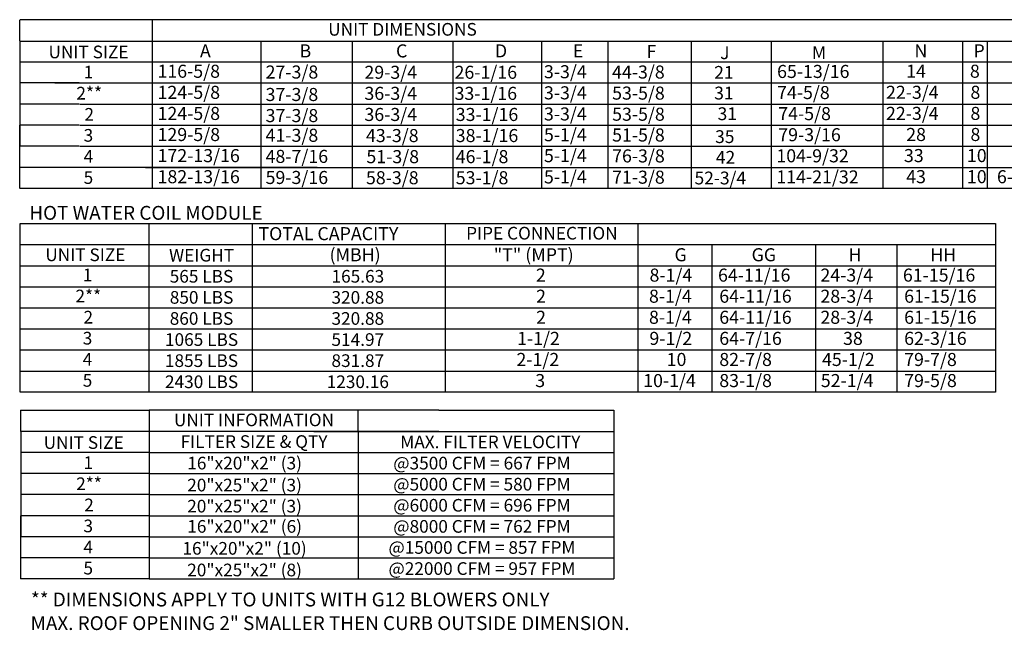
# Model space of a CAD drawing. Units: inches. Extents: x 0 to 990, y -177 to 0.
# Drawn here: x 0 to 124, y -177 to -100 of the extents above; entities that cross this region are included whole.
import ezdxf
from ezdxf.enums import TextEntityAlignment as Align

# ---------------------------------------------------------------- set-up
doc = ezdxf.new("R2010")
doc.units = ezdxf.units.IN
doc.header["$LTSCALE"] = 4
doc.header["$MEASUREMENT"] = 0

msp = doc.modelspace()

# ---------------------------------------------------------------- linework, layer by layer
for p, q in [((0.01821, -102.8538, 0.00153), (0.01821, -100.20865, 0.00153)), ((180.48553, -100.23474, 0.00153), (0.0882, -100.20865, 0.00153)), ((16.65313, -100.20865, 0.00153), (16.65313, -118.72474, 0.00153)), ((0.01821, -102.8538, 0.00153), (0.01821, -105.49896, 0.00153)), ((0.0882, -102.90568, 0.00153), (199.87609, -102.90568, 0.00153)), ((16.65313, -102.8538, 0.00153), (16.65313, -121.3699, 0.00153)), ((30.25517, -102.90568, 0.00153), (30.25517, -121.3699, 0.00153)), ((30.25517, -102.90568, 0.00153), (30.25517, -105.49896, 0.00153)), ((30.25517, -102.90568, 0.00153), (30.25517, -105.49896, 0.00153)), ((41.72424, -102.90568, 0.00153), (41.72424, -116.07958, 0.00153)), ((41.72424, -102.90568, 0.00153), (41.72424, -118.72474, 0.00153)), ((41.72424, -102.90568, 0.00153), (41.72424, -121.3699, 0.00153)), ((41.72424, -102.90568, 0.00153), (41.72424, -121.3699, 0.00153)), ((54.3637, -102.90568, 0.00153), (54.3637, -105.49896, 0.00153)), ((65.50655, -102.90568, 0.00153), (65.50655, -116.07958, 0.00153)), ((65.50655, -102.90568, 0.00153), (65.50655, -118.72474, 0.00153)), ((73.82069, -102.90568, 0.00153), (73.82069, -121.3776, 0.00153)), ((84.26446, -102.90568, 0.00153), (84.26446, -121.38457, 0.00153)), ((84.26446, -102.90568, 0.00153), (84.26446, -105.51363, 0.00153)), ((84.26446, -103.04627, 0.00153), (84.26446, -121.37884, 0.00153)), ((94.34252, -121.38004, 0.00153), (94.34256, -102.90343, 0.00153)), ((108.33813, -121.38279, 0.00153), (108.33817, -102.90343, 0.00153)), ((118.30302, -102.87486, 0.00153), (118.30302, -121.36486, 0.00153)), ((121.40189, -102.87486, 0.00153), (121.40189, -121.36486, 0.00153)), ((0.01821, -105.49896, 0.00153), (0.01821, -108.14411, 0.00153)), ((0.0882, -105.49896, 0.00153), (35.58882, -105.49896, 0.00153)), ((15.78085, -105.49896, 0.00153), (201.72634, -105.49896, 0.00153)), ((30.25517, -105.49896, 0.00153), (30.25517, -108.14411, 0.00153)), ((30.25517, -105.49896, 0.00153), (30.25517, -108.14411, 0.00153)), ((41.72424, -105.49896, 0.00153), (41.72424, -121.37379, 0.00153)), ((41.72424, -105.49896, 0.00153), (41.72424, -108.14411, 0.00153)), ((41.72424, -105.49896, 0.00153), (41.72424, -108.14411, 0.00153)), ((54.3637, -105.49896, 0.00153), (54.3637, -108.14411, 0.00153)), ((65.50655, -105.49896, 0.00153), (65.50655, -121.37662, 0.00153)), ((65.50655, -105.52505, 0.00153), (65.50655, -108.17021, 0.00153)), ((84.26442, -105.69128, 0.00153), (84.26442, -108.33644, 0.00153)), ((0.01051, -108.14411, 0.00153), (0.01051, -110.78927, 0.00153)), ((7.48801, -108.14411, 0.00153), (0.01821, -108.14411, 0.00153)), ((4.40472, -108.14411, 0.00153), (35.58882, -108.14411, 0.00153)), ((15.78085, -108.14411, 0.00153), (201.72698, -108.14411, 0.00153)), ((30.25517, -108.14411, 0.00153), (30.25517, -110.78927, 0.00153)), ((41.73193, -108.14411, 0.00153), (41.73193, -110.78927, 0.00153)), ((54.3714, -108.14411, 0.00153), (54.3714, -110.78927, 0.00153)), ((84.26442, -108.33644, 0.00153), (84.26442, -110.98159, 0.00153)), ((84.27212, -108.33644, 0.00153), (84.27212, -110.98159, 0.00153)), ((7.48801, -110.78927, 0.00153), (0.01051, -110.78927, 0.00153)), ((0.01051, -110.78927, 0.00153), (0.01051, -113.43443, 0.00153)), ((7.558, -110.78927, 0.00153), (24.00526, -110.78927, 0.00153)), ((7.558, -110.78927, 0.00153), (24.00526, -110.78927, 0.00153)), ((16.57878, -110.78927, 0.00153), (29.27655, -110.78927, 0.00153)), ((16.65313, -110.78927, 0.00153), (201.72763, -110.78927, 0.00153)), ((20.00287, -110.78927, 0.00153), (29.27655, -110.78927, 0.00153)), ((30.25517, -110.78927, 0.00153), (30.25517, -113.43443, 0.00153)), ((41.72424, -110.78927, 0.00153), (41.72424, -113.43443, 0.00153)), ((41.73193, -110.78927, 0.00153), (41.73193, -118.72474, 0.00153)), ((54.3714, -110.78927, 0.00153), (54.3714, -121.3699, 0.00153)), ((84.26442, -110.98159, 0.00153), (84.26442, -113.62675, 0.00153)), ((0.01051, -113.43443, 0.00153), (0.01051, -116.07958, 0.00153)), ((0.01051, -118.72474, 0.00153), (0.01051, -113.43443, 0.00153)), ((7.48801, -113.43443, 0.00153), (0.01051, -113.43443, 0.00153)), ((7.558, -113.43443, 0.00153), (35.89283, -113.43443, 0.00153)), ((7.558, -113.43443, 0.00153), (35.89283, -113.43443, 0.00153)), ((15.78085, -113.43443, 0.00153), (201.72827, -113.43443, 0.00153)), ((30.25517, -113.43443, 0.00153), (30.25517, -116.07958, 0.00153)), ((41.72424, -113.43443, 0.00153), (41.72424, -116.07958, 0.00153)), ((84.26442, -113.62675, 0.00153), (84.26442, -116.2719, 0.00153)), ((7.48801, -116.07958, 0.00153), (0.01051, -116.07958, 0.00153)), ((0.01051, -121.3699, 0.00153), (0.01051, -116.07958, 0.00153)), ((7.558, -116.07958, 0.00153), (35.89283, -116.07958, 0.00153)), ((15.78085, -116.07958, 0.00153), (201.72891, -116.07958, 0.00153)), ((30.25517, -116.07958, 0.00153), (30.25517, -121.3699, 0.00153)), ((41.72424, -116.07958, 0.00153), (41.72424, -121.3699, 0.00153)), ((37.33518, -118.72474, 0.00153), (0.0805, -118.72474, 0.00153)), ((15.78085, -118.72474, 0.00153), (201.72956, -118.72474, 0.00153)), ((201.73021, -121.39299, 0.00153), (0.0805, -121.3699, 0.00153)), ((0.01051, -125.77719, 0.00153), (0.01051, -133.71266, 0.00153)), ((0.01051, -125.77719, 0.00153), (0.01051, -133.71266, 0.00153)), ((0.07889, -125.77719, 0.00153), (122.43901, -125.77719, 0.00153)), ((16.26123, -133.71266, 0.00153), (16.26123, -125.77719, 0.00153)), ((29.23998, -133.71266, 0.00153), (29.23998, -125.77719, 0.00153)), ((53.40211, -125.77719, 0.00153), (53.40211, -146.93844, 0.00153)), ((77.57933, -125.77719, 0.00153), (77.57933, -146.93844, 0.00153)), ((77.57933, -125.77719, 0.00153), (122.43901, -125.77719, 0.00153)), ((86.70162, -125.77719, 0.00153), (98.73191, -125.77719, 0.00153)), ((122.43901, -125.77719, 0.00153), (122.43901, -146.93844, 0.00153)), ((0.07889, -128.42234, 0.00153), (122.43901, -128.42234, 0.00153)), ((77.57933, -128.42234, 0.00153), (122.43901, -128.42234, 0.00153)), ((86.8587, -128.42234, 0.00153), (86.8587, -146.93844, 0.00153)), ((99.85267, -128.42234, 0.00153), (99.85267, -133.71266, 0.00153)), ((110.05613, -128.42234, 0.00153), (110.05613, -133.71266, 0.00153)), ((0.07889, -131.0675, 0.00153), (122.43901, -131.0675, 0.00153)), ((0.01051, -133.71266, 0.00153), (0.01051, -136.35781, 0.00153)), ((0.07889, -133.71266, 0.00153), (122.43901, -133.71266, 0.00153)), ((0.07889, -133.71266, 0.00153), (68.71021, -133.71266, 0.00153)), ((16.26123, -136.35781, 0.00153), (16.26123, -133.71266, 0.00153)), ((29.23998, -136.35781, 0.00153), (29.23998, -133.71266, 0.00153)), ((99.86036, -133.71266, 0.00153), (99.86036, -136.35781, 0.00153)), ((110.06382, -133.71266, 0.00153), (110.06382, -136.35781, 0.00153)), ((0.01051, -136.35781, 0.00153), (0.01051, -146.93844, 0.00153)), ((0.07889, -136.35781, 0.00153), (68.71021, -136.35781, 0.00153)), ((7.79064, -136.35781, 0.00153), (122.43901, -136.35781, 0.00153)), ((16.26123, -146.93844, 0.00153), (16.26123, -136.35781, 0.00153)), ((29.23998, -146.93844, 0.00153), (29.23998, -136.35781, 0.00153)), ((99.86036, -136.35781, 0.00153), (99.86036, -146.93844, 0.00153)), ((110.06382, -136.35781, 0.00153), (110.06382, -146.93844, 0.00153)), ((122.43901, -139.00297, 0.00153), (0.08659, -139.00297, 0.00153)), ((122.43901, -141.64812, 0.00153), (0.07889, -141.64812, 0.00153)), ((37.53376, -141.64812, 0.00153), (37.22206, -141.64812, 0.00153)), ((0.07889, -144.29328, 0.00153), (122.43901, -144.29328, 0.00153)), ((122.43901, -146.93844, 0.00153), (0.07889, -146.93844, 0.00153)), ((122.43901, -146.93844, 0.00153), (77.57933, -146.93844, 0.00153)), ((0.10742, -149.19165, 0.00153), (16.24611, -149.19165, 0.00153)), ((0.13712, -151.835, 0.00153), (0.13712, -149.19165, 0.00153)), ((52.62422, -149.19165, 0.00153), (16.24611, -149.19165, 0.00153)), ((16.24611, -149.19165, 0.00153), (16.24611, -170.3529, 0.00153)), ((42.49041, -151.8368, 0.00153), (42.49041, -149.19165, 0.00153)), ((52.62422, -149.19165, 0.00153), (74.55868, -149.19165, 0.00153)), ((74.55868, -149.19165, 0.00153), (74.55868, -170.3529, 0.00153)), ((16.24611, -151.835, 0.00153), (0.10742, -151.835, 0.00153)), ((0.13712, -151.835, 0.00153), (0.13712, -154.48016, 0.00153)), ((16.24611, -151.835, 0.00153), (16.24611, -154.48016, 0.00153)), ((52.62422, -151.8368, 0.00153), (16.24611, -151.8368, 0.00153)), ((36.90275, -151.8368, 0.00153), (74.55868, -151.8368, 0.00153)), ((42.49041, -151.8368, 0.00153), (42.49041, -154.48196, 0.00153)), ((16.24611, -154.48016, 0.00153), (0.10742, -154.48016, 0.00153)), ((0.13712, -154.48016, 0.00153), (0.13712, -157.12531, 0.00153)), ((16.24611, -154.48016, 0.00153), (16.24611, -157.12531, 0.00153)), ((16.24611, -154.48196, 0.00153), (74.55868, -154.48196, 0.00153)), ((42.49041, -154.48196, 0.00153), (42.49041, -157.12712, 0.00153)), ((16.24611, -157.12531, 0.00153), (0.09972, -157.12531, 0.00153)), ((0.13712, -157.12531, 0.00153), (0.13712, -159.77047, 0.00153)), ((16.23841, -157.12531, 0.00153), (16.23841, -159.77047, 0.00153)), ((16.24611, -157.12712, 0.00153), (74.55868, -157.12712, 0.00153)), ((42.49041, -157.12712, 0.00153), (42.49041, -159.77227, 0.00153)), ((16.24611, -159.77047, 0.00153), (0.10742, -159.77047, 0.00153)), ((0.13712, -159.77047, 0.00153), (0.13712, -162.41562, 0.00153)), ((16.23841, -159.77047, 0.00153), (16.23841, -162.41562, 0.00153)), ((16.23841, -159.77227, 0.00153), (74.55868, -159.77227, 0.00153)), ((42.49041, -159.77227, 0.00153), (42.49041, -162.41743, 0.00153)), ((16.24611, -162.41562, 0.00153), (0.10742, -162.41562, 0.00153)), ((0.13712, -170.35109, 0.00153), (0.13712, -162.41562, 0.00153)), ((0.13712, -162.41562, 0.00153), (0.13712, -165.06078, 0.00153)), ((16.23841, -162.41562, 0.00153), (16.23841, -165.06078, 0.00153)), ((16.24611, -162.41743, 0.00153), (74.55868, -162.41743, 0.00153)), ((42.49041, -162.41743, 0.00153), (42.49041, -165.06259, 0.00153)), ((16.24611, -165.06078, 0.00153), (0.10742, -165.06078, 0.00153)), ((16.23841, -165.06078, 0.00153), (16.23841, -167.70594, 0.00153)), ((16.24611, -165.06259, 0.00153), (74.55868, -165.06259, 0.00153)), ((42.49041, -165.06259, 0.00153), (42.49041, -170.3529, 0.00153)), ((16.24611, -167.70594, 0.00153), (0.10742, -167.70594, 0.00153)), ((16.24611, -167.70594, 0.00153), (0.10742, -167.70594, 0.00153)), ((16.2576, -167.70774, 0.00153), (74.55868, -167.70774, 0.00153)), ((16.2576, -167.70774, 0.00153), (74.55868, -167.70774, 0.00153)), ((16.24611, -170.35109, 0.00153), (0.09972, -170.35109, 0.00153)), ((16.24611, -170.3529, 0.00153), (74.55868, -170.3529, 0.00153))]:
    msp.add_line(p, q)

# ---------------------------------------------------------------- texts
for s, height, p in [('UNIT DIMENSIONS', 1.5870937, (48.04526, -101.41517, 0.00153)), ('UNIT SIZE', 1.587094, (8.64747, -104.2538)), ('1', 1.58709, (8.64291, -106.77903)), ('2**', 1.587094, (8.73427, -109.42419)), ('2', 1.58709, (8.73427, -112.07941)), ('3', 1.58709, (8.63521, -114.7145)), ('4', 1.58709, (8.63521, -117.35965)), ('5', 1.58709, (8.63521, -120.00481)), ('PIPE CONNECTION', 1.5870937, (65.53467, -126.98371, 0.00153)), ('UNIT SIZE', 1.587094, (8.24981, -129.69319)), ('WEIGHT', 1.587094, (22.83377, -129.74492, 0.00153)), ('1', 1.58709, (8.52832, -132.21842)), ('565 LBS', 1.587094, (22.82303, -132.39008, 0.00153)), ('165.63', 1.587094, (42.44353, -132.39008, 0.00153)), ('2**', 1.587094, (8.61969, -134.86357)), ('850 LBS', 1.587094, (22.83073, -135.03523, 0.00153)), ('320.88', 1.587094, (42.43584, -135.03523, 0.00153)), ('2', 1.58709, (8.61969, -137.51879)), ('860 LBS', 1.587094, (22.82303, -137.68039, 0.00153)), ('320.88', 1.587094, (42.43584, -137.68039, 0.00153)), ('3', 1.58709, (8.52063, -140.15389)), ('1065 LBS', 1.587094, (22.83073, -140.32555, 0.00153)), ('514.97', 1.587094, (42.43584, -140.32555, 0.00153)), ('4', 1.58709, (8.52063, -142.79904)), ('1855 LBS', 1.587094, (22.82303, -142.9707, 0.00153)), ('831.87', 1.587094, (42.43584, -142.9707, 0.00153)), ('5', 1.58709, (8.52063, -145.4442)), ('2430 LBS', 1.587094, (22.83073, -145.61586, 0.00153)), ('1230.16', 1.587094, (42.43584, -145.61586, 0.00153)), ('UNIT INFORMATION', 1.5870937, (29.40912, -150.39817, 0.00153)), ('UNIT SIZE', 1.587094, (8.03925, -153.23953)), ('FILTER SIZE & QTY', 1.5870937, (29.41598, -153.11643, 0.00153)), ('MAX. FILTER VELOCITY', 1.5870937, (59.06695, -153.15938, 0.00153)), ('1', 1.58709, (8.61985, -155.76475)), ('16"x20"x2" (3)', 1.5870937, (28.23603, -155.81982, 0.00153)), ('@3500 CFM = 667 FPM', 1.5870937, (58.01324, -155.81982, 0.00153)), ('2**', 1.587094, (8.71122, -158.40991)), ('20"x25"x2" (3)', 1.5870937, (28.22834, -158.57359, 0.00153)), ('@5000 CFM = 580 FPM', 1.5870937, (58.01324, -158.46497, 0.00153)), ('2', 1.58709, (8.71122, -161.06513)), ('20"x25"x2" (3)', 1.5870937, (28.22834, -161.21874, 0.00153)), ('@6000 CFM = 696 FPM', 1.5870937, (58.01324, -161.11013, 0.00153)), ('3', 1.58709, (8.61216, -163.70022)), ('16"x20"x2" (6)', 1.5870937, (28.23603, -163.75528, 0.00153)), ('@8000 CFM = 762 FPM', 1.5870937, (58.01324, -163.75528, 0.00153)), ('4', 1.58709, (8.61216, -166.34538)), ('16"x20"x2" (10)', 1.5870937, (28.22834, -166.50905, 0.00153)), ('@15000 CFM = 857 FPM', 1.5870937, (58.01324, -166.40044, 0.00153)), ('5', 1.58709, (8.61216, -168.99054)), ('20"x25"x2" (8)', 1.5870937, (28.22834, -169.22441, 0.00153)), ('@22000 CFM = 957 FPM', 1.5870937, (58.01324, -169.0456, 0.00153))]:
    msp.add_text(s, height=height).set_placement(p, align=Align.MIDDLE_CENTER)
for s, height, p in [('A', 1.63669, (22.62981, -104.93834, 0.00153)), ('B', 1.63669, (35.12208, -104.93834, 0.00153)), ('C', 1.63669, (47.23383, -104.93834, 0.00153)), ('D', 1.63669, (59.64205, -104.93834, 0.00153)), ('E', 1.63669, (69.41488, -104.94705, 0.00153)), ('F', 1.63669, (78.65983, -104.99927, 0.00153)), ('J', 1.60428, (87.90353, -105.15769, 0.00153)), ('M', 1.60428, (99.4226, -105.14299, 0.00153)), ('N', 1.63669, (112.2848, -104.93331, 0.00153)), ('P', 1.63669, (119.68772, -104.93331, 0.00153)), ('116-5/8', 1.63669, (17.30034, -107.4918, 0.00153)), ('27-3/8', 1.63669, (30.86494, -107.58964, 0.00153)), ('29-3/4', 1.63669, (43.26795, -107.6221, 0.00153)), ('26-1/16', 1.63669, (54.57575, -107.6221, 0.00153)), ('3-3/4', 1.63669, (65.79497, -107.55439, 0.00153)), ('44-3/8', 1.63669, (74.34071, -107.58923, 0.00153)), ('21', 1.604279, (87.16143, -107.61769, 0.00153)), ('65-13/16', 1.63669, (95.04741, -107.5179, 0.00153)), ('14', 1.63669, (111.24813, -107.48677, 0.00153)), ('8', 1.63669, (119.24412, -107.48677, 0.00153)), ('124-5/8', 1.63669, (17.30804, -110.13696, 0.00153)), ('37-3/8', 1.63669, (30.86494, -110.4071, 0.00153)), ('36-3/4', 1.63669, (43.26795, -110.26726, 0.00153)), ('33-1/16', 1.63669, (54.57575, -110.26726, 0.00153)), ('3-3/4', 1.63669, (65.79497, -110.19954, 0.00153)), ('53-5/8', 1.63669, (74.34841, -110.23438, 0.00153)), ('31', 1.604279, (87.16143, -110.21047, 0.00153)), ('74-5/8', 1.63669, (95.04741, -110.16305, 0.00153)), ('22-3/4', 1.63669, (108.71359, -110.13193, 0.00153)), ('8', 1.63669, (119.31135, -110.13193, 0.00153)), ('124-5/8', 1.63669, (17.30804, -112.78212, 0.00153)), ('36-3/4', 1.63669, (43.26795, -112.91241, 0.00153)), ('33-1/16', 1.63669, (54.7252, -112.91241, 0.00153)), ('3-3/4', 1.63669, (65.79497, -112.8447, 0.00153)), ('53-5/8', 1.63669, (74.34841, -112.87954, 0.00153)), ('31', 1.604279, (87.58451, -112.80324, 0.00153)), ('74-5/8', 1.63669, (95.19686, -112.80821, 0.00153)), ('22-3/4', 1.63669, (108.71359, -112.77709, 0.00153)), ('8', 1.63669, (119.31135, -112.77709, 0.00153)), ('37-3/8', 1.63669, (30.86494, -113.05226, 0.00153)), ('129-5/8', 1.63669, (17.30804, -115.42727, 0.00153)), ('41-3/8', 1.63669, (30.86494, -115.52511, 0.00153)), ('43-3/8', 1.63669, (43.45947, -115.55757, 0.00153)), ('38-1/16', 1.63669, (54.7252, -115.55757, 0.00153)), ('5-1/4', 1.63669, (65.79497, -115.45336, 0.00153)), ('51-5/8', 1.63669, (74.34841, -115.48821, 0.00153)), ('35', 1.604279, (87.26861, -115.67864, 0.00153)), ('79-3/16', 1.63669, (95.19686, -115.45336, 0.00153)), ('28', 1.63669, (111.24813, -115.42224, 0.00153)), ('8', 1.63669, (119.31135, -115.42224, 0.00153)), ('172-13/16', 1.63669, (17.30804, -118.07243, 0.00153)), ('48-7/16', 1.63669, (30.86494, -118.17026, 0.00153)), ('51-3/8', 1.63669, (43.51611, -118.20273, 0.00153)), ('46-1/8', 1.63669, (54.7252, -118.20273, 0.00153)), ('5-1/4', 1.63669, (65.79497, -118.07588, 0.00153)), ('76-3/8', 1.63669, (74.34841, -118.11073, 0.00153)), ('42', 1.604279, (87.36413, -118.27142, 0.00153)), ('104-9/32', 1.63669, (94.95845, -118.09852, 0.00153)), ('33', 1.63669, (110.96736, -118.0674, 0.00153)), ('10', 1.63669, (118.86934, -118.0674, 0.00153)), ('182-13/16', 1.63669, (17.30804, -120.71759, 0.00153)), ('59-3/16', 1.63669, (30.86494, -120.81542, 0.00153)), ('58-3/8', 1.63669, (43.45947, -120.84788, 0.00153)), ('53-1/8', 1.63669, (54.7252, -120.84788, 0.00153)), ('5-1/4', 1.63669, (65.79497, -120.74368, 0.00153)), ('71-3/8', 1.63669, (74.34841, -120.77852, 0.00153)), ('52-3/4', 1.604279, (84.68812, -120.86419, 0.00153)), ('114-21/32', 1.63669, (94.95845, -120.74368, 0.00153)), ('43', 1.63669, (111.24813, -120.71255, 0.00153)), ('10', 1.63669, (118.86934, -120.71255, 0.00153)), ('6-1/2', 1.63669, (122.63812, -120.71759, 0.00153)), ('TOTAL CAPACITY ', 1.6366904, (29.96954, -127.86173, 0.00153)), ('(MBH)', 1.63669, (38.88769, -130.50688, 0.00153)), ('"T" (MPT)', 1.63669, (59.49742, -130.50688, 0.00153)), ('G', 1.63669, (82.17802, -130.50688, 0.00153)), ('GG', 1.63669, (91.84557, -130.50688, 0.00153)), ('H', 1.63669, (104.00694, -130.50688, 0.00153)), ('HH', 1.63669, (114.27694, -130.50688, 0.00153)), ('2', 1.63669, (64.78501, -133.06035, 0.00153)), ('8-1/4', 1.63669, (79.04198, -133.06035, 0.00153)), ('64-11/16', 1.63669, (87.63699, -133.06035, 0.00153)), ('24-3/4', 1.63669, (100.48392, -133.06035, 0.00153)), ('61-15/16', 1.63669, (110.83498, -133.06035, 0.00153)), ('2', 1.63669, (64.80716, -135.7055, 0.00153)), ('8-1/4', 1.63669, (78.9748, -135.7055, 0.00153)), ('64-11/16', 1.63669, (87.79414, -135.7055, 0.00153)), ('28-3/4', 1.63669, (100.48392, -135.7055, 0.00153)), ('61-15/16', 1.63669, (110.99213, -135.7055, 0.00153)), ('2', 1.63669, (64.80716, -138.35066, 0.00153)), ('8-1/4', 1.63669, (78.9748, -138.35066, 0.00153)), ('64-11/16', 1.63669, (87.79414, -138.35066, 0.00153)), ('28-3/4', 1.63669, (100.48392, -138.35066, 0.00153)), ('61-15/16', 1.63669, (110.99213, -138.35066, 0.00153)), ('1-1/2', 1.63669, (62.42636, -140.99581, 0.00153)), ('9-1/2', 1.63669, (79.03076, -140.99581, 0.00153)), ('64-7/16', 1.63669, (87.79414, -140.99581, 0.00153)), ('38', 1.63669, (103.3282, -140.99581, 0.00153)), ('62-3/16', 1.63669, (110.99213, -140.99581, 0.00153)), ('2-1/2', 1.63669, (62.34528, -143.64097, 0.00153)), ('10', 1.63669, (81.19165, -143.64097, 0.00153)), ('82-7/8', 1.63669, (87.79414, -143.64097, 0.00153)), ('45-1/2', 1.63669, (100.68529, -143.64097, 0.00153)), ('79-7/8', 1.63669, (110.99213, -143.64097, 0.00153)), ('10-1/4', 1.63669, (78.24635, -146.28613, 0.00153)), ('83-1/8', 1.63669, (87.79414, -146.28613, 0.00153)), ('52-1/4', 1.63669, (100.53426, -146.28613, 0.00153)), ('79-5/8', 1.63669, (110.99213, -146.28613, 0.00153)), ('3', 1.63669, (64.70638, -146.28613, 0.00153))]:
    msp.add_text(s, height=height).set_placement(p)
at = {"linetype": 'Continuous'}
for s, p in [('HOT WATER COIL MODULE', (1.22362, -125.30086, 0.00153)), ('** DIMENSIONS APPLY TO UNITS WITH G12 BLOWERS ONLY', (1.4246, -173.79248, 0.00153)), ('MAX. ROOF OPENING 2" SMALLER THEN CURB OUTSIDE DIMENSION.', (1.37777, -176.75742, 0.00153))]:
    msp.add_text(s, height=1.7358838, dxfattribs=at).set_placement(p)

doc.saveas('drawing.dxf')
